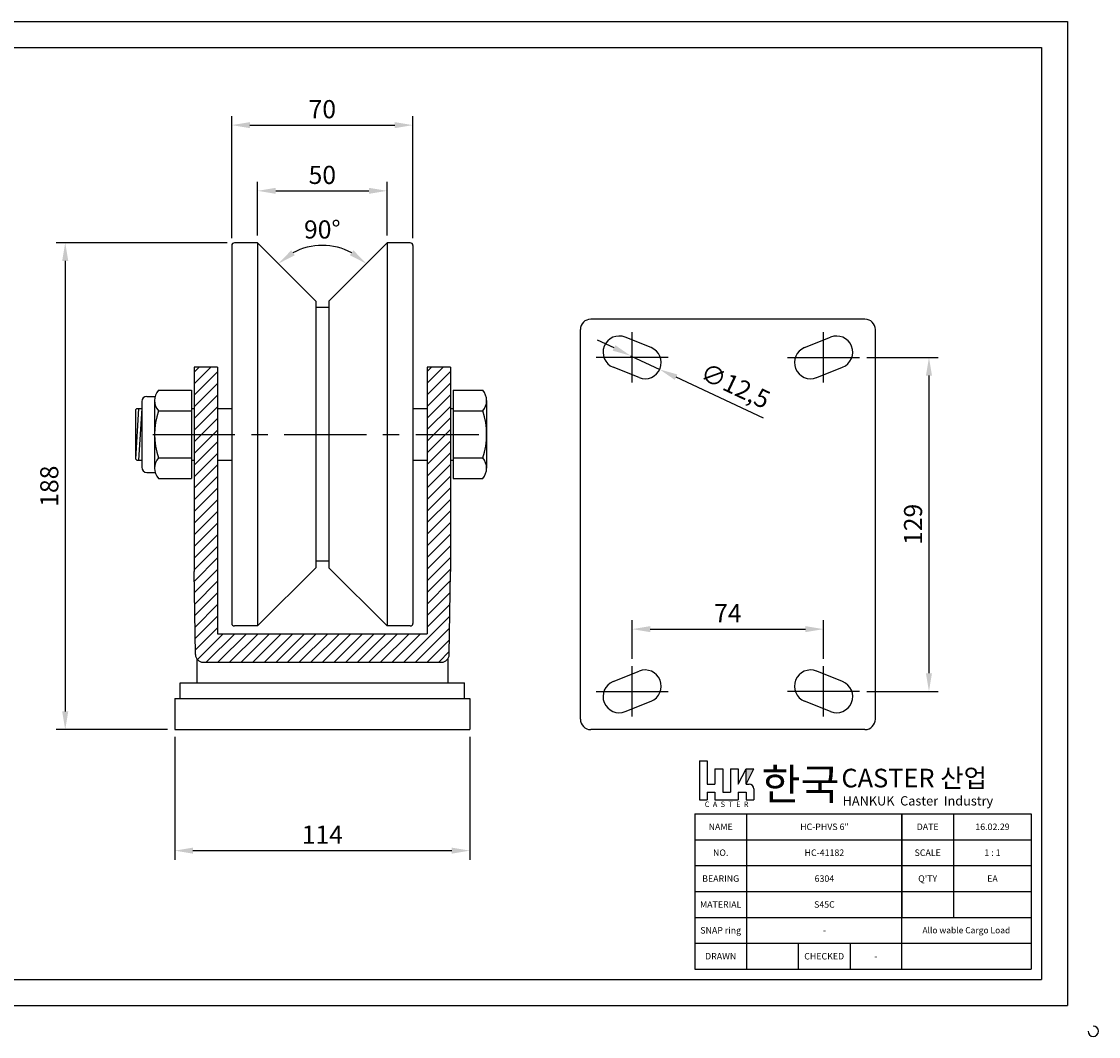
# Model space of a CAD drawing. Units: millimetres. Extents: x 4532 to 5236, y 2227 to 2631.
# Drawn here: x 4820 to 5236, y 2227 to 2619 of the extents above; entities that cross this region are included whole.
import ezdxf

# ---------------------------------------------------------------- set-up
doc = ezdxf.new("R2010")
doc.units = ezdxf.units.MM
doc.linetypes.add('CENTER', pattern=[50.8, 31.75, -6.35, 6.35, -6.35])
doc.styles.get("Standard").update_dxf_attribs({"font": 'txt.shx', "bigfont": 'whgtxt.shx'})
doc.dimstyles.new('ISO-25', dxfattribs={"dimtxt": 2.5, "dimasz": 2.5, "dimexe": 1.25, "dimexo": 0.625, "dimtad": 1, "dimtxsty": 'Standard', "dimcen": 2.5, "dimclrd": 3, "dimclre": 3, "dimadec": 0, "dimazin": 0, "dimtfac": 1, "dimtmove": 0, "dimatfit": 3, "dimfxl": 1, "dimarcsym": 0})

# ---------------------------------------------------------------- blocks, each defined once
blk = doc.blocks.new('*D13')
at = {"color": 3, "lineweight": -2}
for p, q in [((4878.76, 2343.16), (4878.76, 2295.7)), ((4992.76, 2343.16), (4992.76, 2295.7)), ((4885.76, 2299.2), (4985.76, 2299.2))]:
    blk.add_line(p, q, dxfattribs=at)
at = {"color": 3}
for points in [[(4885.76, 2300.36), (4885.76, 2298.03), (4878.76, 2299.2)], [(4985.76, 2300.36), (4985.76, 2298.03), (4992.76, 2299.2)]]:
    blk.add_solid(points, dxfattribs=at)
at = {"layer": 'Defpoints', "color": 0}
for p in [(4878.76, 2345.96, -4.32), (4992.76, 2345.96, -4.32), (4992.76, 2299.2)]:
    blk.add_point(p, dxfattribs=at)
at = {"color": 0, "insert": (4935.76, 2304.45), "char_height": 7, "attachment_point": 5}
blk.add_mtext('114', dxfattribs=at)
blk = doc.blocks.new('*D14')
at = {"color": 3, "lineweight": -2}
for p, q in [((4898.96, 2533.96), (4832.9, 2533.96)), ((4836.4, 2526.96), (4836.4, 2352.96)), ((4875.96, 2345.96), (4832.9, 2345.96))]:
    blk.add_line(p, q, dxfattribs=at)
at = {"color": 3}
for points in [[(4835.23, 2526.96), (4837.57, 2526.96), (4836.4, 2533.96)], [(4835.23, 2352.96), (4837.57, 2352.96), (4836.4, 2345.96)]]:
    blk.add_solid(points, dxfattribs=at)
at = {"layer": 'Defpoints', "color": 0}
for p in [(4901.76, 2533.96, -4.32), (4836.4, 2345.96), (4878.76, 2345.96, -4.32)]:
    blk.add_point(p, dxfattribs=at)
at = {"color": 0, "insert": (4831.15, 2439.96), "char_height": 7, "attachment_point": 5, "rotation": 90}
blk.add_mtext('188', dxfattribs=at)
blk = doc.blocks.new('*D17')
at = {"color": 3, "lineweight": -2}
for p, q in [((4900.76, 2535.76), (4900.76, 2582.92)), ((4970.76, 2535.76), (4970.76, 2582.92)), ((4907.76, 2579.42), (4963.76, 2579.42))]:
    blk.add_line(p, q, dxfattribs=at)
at = {"color": 3}
for points in [[(4907.76, 2580.58), (4907.76, 2578.25), (4900.76, 2579.42)], [(4963.76, 2580.58), (4963.76, 2578.25), (4970.76, 2579.42)]]:
    blk.add_solid(points, dxfattribs=at)
at = {"layer": 'Defpoints', "color": 0}
for p in [(4970.76, 2579.42), (4900.76, 2532.96, -4.32), (4970.76, 2532.96, -4.32)]:
    blk.add_point(p, dxfattribs=at)
at = {"color": 0, "insert": (4935.76, 2584.67), "char_height": 7, "attachment_point": 5}
blk.add_mtext('70', dxfattribs=at)
blk = doc.blocks.new('*D18')
at = {"color": 3, "lineweight": -2}
for p, q in [((4910.76, 2536.76), (4910.76, 2557.53)), ((4960.76, 2536.76), (4960.76, 2557.53)), ((4917.76, 2554.03), (4953.76, 2554.03))]:
    blk.add_line(p, q, dxfattribs=at)
at = {"color": 3}
for points in [[(4917.76, 2555.2), (4917.76, 2552.87), (4910.76, 2554.03)], [(4953.76, 2555.2), (4953.76, 2552.87), (4960.76, 2554.03)]]:
    blk.add_solid(points, dxfattribs=at)
at = {"layer": 'Defpoints', "color": 0}
for p in [(4960.76, 2554.03), (4910.76, 2533.96, -4.32), (4960.76, 2533.96, -4.32)]:
    blk.add_point(p, dxfattribs=at)
at = {"color": 0, "insert": (4935.76, 2559.28), "char_height": 7, "attachment_point": 5}
blk.add_mtext('50', dxfattribs=at)
blk = doc.blocks.new('*D19')
at = {"color": 3, "lineweight": -2}
blk.add_arc((4935.76, 2508.96), 23.99, 61.7755, 118.2245, dxfattribs=at)
at = {"color": 3}
for points in [[(4925.11, 2529.17), (4923.72, 2531.04), (4918.8, 2525.93)], [(4947.81, 2531.04), (4946.41, 2529.17), (4952.73, 2525.93)]]:
    blk.add_solid(points, dxfattribs=at)
at = {"layer": 'Defpoints', "color": 0}
for p in [(4910.76, 2533.96, -4.32), (4941.97, 2532.14), (4960.76, 2533.96, -4.32), (4933.26, 2511.46, -4.32), (4938.26, 2511.46, -4.32)]:
    blk.add_point(p, dxfattribs=at)
at = {"color": 0, "insert": (4935.76, 2538.21), "char_height": 7, "attachment_point": 5}
blk.add_mtext('90°', dxfattribs=at)
blk = doc.blocks.new('*D21')
at = {"color": 3, "lineweight": -2}
for p, q in [((5055.49, 2373.24), (5055.49, 2388.24)), ((5129.49, 2373.24), (5129.49, 2388.24)), ((5062.49, 2384.74), (5122.49, 2384.74))]:
    blk.add_line(p, q, dxfattribs=at)
at = {"color": 3}
for points in [[(5062.49, 2385.91), (5062.49, 2383.58), (5055.49, 2384.74)], [(5122.49, 2385.91), (5122.49, 2383.58), (5129.49, 2384.74)]]:
    blk.add_solid(points, dxfattribs=at)
at = {"layer": 'Defpoints', "color": 0}
for p in [(5129.49, 2384.74), (5055.49, 2370.44, -4.32), (5129.49, 2370.44, -4.32)]:
    blk.add_point(p, dxfattribs=at)
at = {"color": 0, "insert": (5092.49, 2389.99), "char_height": 7, "attachment_point": 5}
blk.add_mtext('74', dxfattribs=at)
blk = doc.blocks.new('*D22')
at = {"color": 3, "lineweight": -2}
for p, q in [((5146.21, 2489.71), (5173.71, 2489.71)), ((5170.21, 2482.71), (5170.21, 2367.71)), ((5146.21, 2360.71), (5173.71, 2360.71))]:
    blk.add_line(p, q, dxfattribs=at)
at = {"color": 3}
for points in [[(5169.04, 2482.71), (5171.37, 2482.71), (5170.21, 2489.71)], [(5169.04, 2367.71), (5171.37, 2367.71), (5170.21, 2360.71)]]:
    blk.add_solid(points, dxfattribs=at)
at = {"layer": 'Defpoints', "color": 0}
for p in [(5143.41, 2489.71, -4.32), (5143.41, 2360.71, -4.32), (5170.21, 2360.71)]:
    blk.add_point(p, dxfattribs=at)
at = {"color": 0, "insert": (5164.96, 2425.21), "char_height": 7, "attachment_point": 5, "rotation": 90}
blk.add_mtext('129', dxfattribs=at)
blk = doc.blocks.new('*D23')
at = {"color": 3, "lineweight": -2}
for p, q in [((5048.5, 2493.35), (5042.16, 2496.33)), ((5054.83, 2490.37), (5066.14, 2485.05)), ((5106.26, 2466.18), (5072.48, 2482.07))]:
    blk.add_line(p, q, dxfattribs=at)
at = {"color": 3}
for points in [[(5048.99, 2494.41), (5048, 2492.3), (5054.83, 2490.37)], [(5072.97, 2483.13), (5071.98, 2481.02), (5066.14, 2485.05)]]:
    blk.add_solid(points, dxfattribs=at)
at = {"layer": 'Defpoints', "color": 0}
for p in [(5054.83, 2490.37, -4.32), (5066.14, 2485.05, -4.32)]:
    blk.add_point(p, dxfattribs=at)
at = {"color": 0, "insert": (5095.02, 2477.92), "char_height": 7, "attachment_point": 5, "rotation": 334.8114}
blk.add_mtext('∅12,5', dxfattribs=at)

msp = doc.modelspace()

# ---------------------------------------------------------------- hatches: boundary and pattern name
h = msp.add_hatch()
h.set_pattern_fill('ANSI31', color=256, style=0)
h.paths.add_polyline_path([(4886.263, 2406.962), (4886.72, 2374.919, 0.4100358), (4889.72, 2371.962), (4981.805, 2371.962, 0.4100358), (4984.805, 2374.919), (4985.263, 2406.962), (4985.263, 2485.962), (4976.263, 2485.962), (4976.263, 2382.962), (4895.263, 2382.962), (4895.263, 2485.962), (4886.263, 2485.962)])
msp.add_hatch(color=1).paths.add_polyline_path([(5102.511, 2330.823), (5099.511, 2330.823), (5099.511, 2324.823)])

# ---------------------------------------------------------------- linework, layer by layer
for p, q in [((4543.711, 2619.423), (5223.711, 2619.423)), ((5223.711, 2619.423), (5223.711, 2239.423)), ((4553.711, 2609.423), (5213.711, 2609.423)), ((5213.711, 2609.423), (5213.711, 2249.423)), ((4900.763, 2532.962, -4.317), (4900.763, 2386.962, -4.317)), ((4910.763, 2533.962, -4.317), (4901.763, 2533.962, -4.317)), ((4910.763, 2533.962, -4.317), (4910.763, 2385.962, -4.317)), ((4910.763, 2533.962, -4.317), (4933.263, 2511.462, -4.317)), ((4960.763, 2533.962, -4.317), (4938.263, 2511.462, -4.317)), ((4960.763, 2533.962, -4.317), (4960.763, 2385.962, -4.317)), ((4969.763, 2533.962, -4.317), (4960.763, 2533.962, -4.317)), ((4970.763, 2532.962, -4.317), (4970.763, 2386.962, -4.317)), ((4933.263, 2511.462, -4.317), (4933.263, 2408.462, -4.317)), ((4938.263, 2511.462, -4.317), (4938.263, 2408.462, -4.317)), ((4938.263, 2508.962, -4.317), (4933.263, 2508.962, -4.317)), ((5145.486, 2504.462, -4.317), (5039.486, 2504.462, -4.317)), ((5035.486, 2349.962, -4.317), (5035.486, 2500.462, -4.317)), ((5062.808, 2493.515, -4.317), (5052.808, 2497.515, -4.317)), ((5122.165, 2493.515, -4.317), (5132.165, 2497.515, -4.317)), ((5149.486, 2349.962, -4.317), (5149.486, 2500.462, -4.317)), ((4886.263, 2485.962, -4.317), (4886.263, 2406.962, -4.317)), ((4895.263, 2485.962, -4.317), (4886.263, 2485.962, -4.317)), ((4895.263, 2485.962, -4.317), (4895.263, 2382.962, -4.317)), ((4976.263, 2485.962, -4.317), (4976.263, 2382.962, -4.317)), ((4985.263, 2485.962, -4.317), (4976.263, 2485.962, -4.317)), ((4985.263, 2485.962, -4.317), (4985.263, 2406.962, -4.317)), ((5058.165, 2481.909, -4.317), (5048.165, 2485.909, -4.317)), ((5126.808, 2481.909, -4.317), (5136.808, 2485.909, -4.317)), ((4872.463, 2477.012, -4.317), (4885.263, 2477.012, -4.317)), ((4885.263, 2477.012, -4.317), (4885.263, 2442.912, -4.317)), ((4986.263, 2477.012, -4.317), (4997.763, 2477.012, -4.317)), ((4986.263, 2477.012, -4.317), (4986.263, 2442.912, -4.317)), ((4865.963, 2472.662, -4.317), (4865.963, 2447.262, -4.317)), ((4867.963, 2474.662, -4.317), (4871.191, 2474.662, -4.317)), ((4870.963, 2473.012, -4.317), (4870.963, 2446.912, -4.317)), ((4999.263, 2473.012, -4.317), (4999.263, 2446.912, -4.317)), ((4863.563, 2469.462, -4.317), (4864.063, 2469.962, -4.317)), ((4863.563, 2469.462, -4.317), (4863.563, 2450.462, -4.317)), ((4864.763, 2469.962, -4.317), (4863.591, 2450.434, -4.317)), ((4864.063, 2469.962, -4.317), (4865.963, 2469.962, -4.317)), ((4865.963, 2469.962, -4.317), (4864.763, 2449.962, -4.317)), ((4872.463, 2469.012, -4.317), (4885.263, 2469.012, -4.317)), ((4885.263, 2469.962, -4.317), (4886.263, 2469.962, -4.317)), ((4895.263, 2469.962, -4.317), (4900.763, 2469.962, -4.317)), ((4970.763, 2469.962, -4.317), (4976.263, 2469.962, -4.317)), ((4985.263, 2469.962, -4.317), (4986.263, 2469.962, -4.317)), ((4986.263, 2469.012, -4.317), (4997.763, 2469.012, -4.317)), ((4863.563, 2450.462, -4.317), (4864.063, 2449.962, -4.317)), ((4864.063, 2449.962, -4.317), (4865.963, 2449.962, -4.317)), ((4872.463, 2450.912, -4.317), (4885.263, 2450.912, -4.317)), ((4885.263, 2449.962, -4.317), (4886.263, 2449.962, -4.317)), ((4895.263, 2449.962, -4.317), (4900.763, 2449.962, -4.317)), ((4970.763, 2449.962, -4.317), (4976.263, 2449.962, -4.317)), ((4985.263, 2449.962, -4.317), (4986.263, 2449.962, -4.317)), ((4986.263, 2450.912, -4.317), (4997.763, 2450.912, -4.317)), ((4867.963, 2445.262, -4.317), (4871.191, 2445.262, -4.317)), ((4872.463, 2442.912, -4.317), (4885.263, 2442.912, -4.317)), ((4986.263, 2442.912, -4.317), (4997.763, 2442.912, -4.317)), ((4938.263, 2410.962, -4.317), (4933.263, 2410.962, -4.317)), ((4886.72, 2374.919, -4.317), (4886.263, 2406.962, -4.317)), ((4910.763, 2385.962, -4.317), (4933.263, 2408.462, -4.317)), ((4960.763, 2385.962, -4.317), (4938.263, 2408.462, -4.317)), ((4984.805, 2374.919, -4.317), (4985.263, 2406.962, -4.317)), ((4910.763, 2385.962, -4.317), (4901.763, 2385.962, -4.317)), ((4969.763, 2385.962, -4.317), (4960.763, 2385.962, -4.317)), ((4895.263, 2382.962, -4.317), (4976.263, 2382.962, -4.317)), ((4887.263, 2373.241, -4.317), (4887.263, 2363.962, -4.317)), ((4984.263, 2373.241, -4.317), (4984.263, 2363.962, -4.317)), ((4889.72, 2371.962, -4.317), (4981.805, 2371.962, -4.317)), ((5048.165, 2364.515, -4.317), (5058.165, 2368.515, -4.317)), ((5136.808, 2364.515, -4.317), (5126.808, 2368.515, -4.317)), ((4880.763, 2363.962, -4.317), (4990.763, 2363.962, -4.317)), ((4880.763, 2357.962, -4.317), (4880.763, 2363.962, -4.317)), ((4990.763, 2357.962, -4.317), (4990.763, 2363.962, -4.317)), ((4878.763, 2357.962, -4.317), (4878.763, 2345.962, -4.317)), ((4878.763, 2357.962, -4.317), (4992.763, 2357.962, -4.317)), ((4992.763, 2357.962, -4.317), (4992.763, 2345.962, -4.317)), ((5052.808, 2352.909, -4.317), (5062.808, 2356.909, -4.317)), ((5132.165, 2352.909, -4.317), (5122.165, 2356.909, -4.317)), ((4878.763, 2345.962, -4.317), (4992.763, 2345.962, -4.317)), ((5145.486, 2345.962, -4.317), (5039.486, 2345.962, -4.317)), ((5081.511, 2333.823), (5081.511, 2318.823)), ((5081.511, 2333.823), (5084.511, 2333.823)), ((5084.511, 2333.823), (5084.511, 2324.823)), ((5087.511, 2330.823), (5087.511, 2324.823)), ((5087.511, 2330.823), (5090.511, 2330.823)), ((5090.511, 2330.823), (5090.511, 2321.823)), ((5093.511, 2330.823), (5093.511, 2321.823)), ((5093.511, 2330.823), (5096.511, 2330.823)), ((5096.511, 2330.823), (5096.511, 2324.823)), ((5096.511, 2324.823), (5099.511, 2330.823)), ((5099.511, 2330.823), (5102.511, 2330.823)), ((5099.511, 2324.823), (5102.511, 2330.823)), ((5099.511, 2324.823), (5099.511, 2330.823)), ((5084.511, 2324.823), (5087.511, 2324.823)), ((5099.511, 2324.823), (5100.711, 2324.823)), ((5102.511, 2323.023), (5102.511, 2318.823)), ((5081.511, 2318.823), (5084.511, 2318.823)), ((5084.511, 2321.823), (5084.511, 2318.823)), ((5084.511, 2321.823), (5087.511, 2321.823)), ((5087.511, 2321.823), (5087.511, 2318.823)), ((5087.511, 2318.823), (5090.511, 2318.823)), ((5090.511, 2321.823), (5093.511, 2321.823)), ((5090.511, 2318.823), (5096.511, 2318.823)), ((5096.511, 2321.823), (5096.511, 2318.823)), ((5096.511, 2321.823), (5099.511, 2321.823)), ((5099.511, 2321.823), (5099.511, 2318.823)), ((5099.511, 2318.823), (5102.511, 2318.823)), ((5079.711, 2313.423), (5159.711, 2313.423)), ((5079.711, 2313.423), (5079.711, 2253.423)), ((5079.711, 2313.423), (5197.311, 2313.423)), ((5099.711, 2313.423), (5099.711, 2253.423)), ((5099.711, 2313.423), (5099.711, 2253.423)), ((5159.711, 2313.423), (5209.711, 2313.423)), ((5159.711, 2313.423), (5159.711, 2273.423)), ((5159.711, 2253.423), (5159.711, 2313.423)), ((5179.711, 2313.423), (5179.711, 2273.423)), ((5209.711, 2313.423), (5209.711, 2253.423)), ((5079.711, 2303.423), (5159.711, 2303.423)), ((5159.711, 2303.423), (5209.711, 2303.423)), ((5079.711, 2293.423), (5159.711, 2293.423)), ((5159.711, 2293.423), (5209.711, 2293.423)), ((5079.711, 2283.423), (5159.711, 2283.423)), ((5159.711, 2283.423), (5209.711, 2283.423)), ((5079.711, 2273.423), (5159.711, 2273.423)), ((5159.711, 2273.423), (5209.711, 2273.423)), ((5209.711, 2267.423), (5209.711, 2253.423)), ((5079.711, 2263.423), (5159.711, 2263.423)), ((5119.711, 2263.423), (5119.711, 2253.423)), ((5139.711, 2263.423), (5139.711, 2253.423)), ((5159.711, 2263.423), (5209.711, 2263.423)), ((5079.711, 2253.423), (5159.711, 2253.423)), ((5159.711, 2253.423), (5209.711, 2253.423)), ((4553.711, 2249.423), (5213.711, 2249.423)), ((4543.711, 2239.423), (5223.711, 2239.423))]:
    msp.add_line(p, q)
at = {"color": 1, "linetype": 'CENTER'}
for p, q in [((5055.486, 2479.981, -4.317), (5055.486, 2499.443, -4.317)), ((5129.486, 2479.981, -4.317), (5129.486, 2499.443, -4.317)), ((5069.408, 2489.712, -4.317), (5041.565, 2489.712, -4.317)), ((5115.565, 2489.712, -4.317), (5143.408, 2489.712, -4.317)), ((4870.263, 2459.962, -4.317), (4996.263, 2459.962, -4.317)), ((5055.486, 2350.981, -4.317), (5055.486, 2370.443, -4.317)), ((5129.486, 2350.981, -4.317), (5129.486, 2370.443, -4.317)), ((5041.565, 2360.712, -4.317), (5069.408, 2360.712, -4.317)), ((5143.408, 2360.712, -4.317), (5115.565, 2360.712, -4.317))]:
    msp.add_line(p, q, dxfattribs=at)
for centre, radius, start, end in [((4901.763, 2532.962, -4.317), 1, 90, 180), ((4969.763, 2532.962, -4.317), 1, 0, 90), ((5039.486, 2500.462, -4.317), 4, 90, 180), ((5145.486, 2500.462, -4.317), 4, 0, 90), ((5050.486, 2491.712, -4.317), 6.25, 68.19859, 248.19859), ((5134.486, 2491.712, -4.317), 6.25, 291.80141, 111.80141), ((5060.486, 2487.712, -4.317), 6.25, 248.19859, 68.19859), ((5124.486, 2487.712, -4.317), 6.25, 111.80141, 291.80141), ((4877.046, 2473.012, -4.317), 6.083, 138.88791, 221.11209), ((4993.179, 2473.012, -4.317), 6.083, 318.88791, 41.11209), ((4867.963, 2472.662, -4.317), 2, 90, 180), ((4899.013, 2459.962, -4.317), 28.051, 161.17804, 198.82196), ((4872.463, 2469.012, -4.317), 7.105427357601002e-15, 270, 352.22418), ((4971.212, 2459.962, -4.317), 28.051, 341.17804, 18.82196), ((4867.963, 2447.262, -4.317), 2, 180, 270), ((4877.046, 2446.912, -4.317), 6.083, 138.88791, 221.11209), ((4993.179, 2446.912, -4.317), 6.083, 318.88791, 41.11209), ((4901.763, 2386.962, -4.317), 1, 180, 270), ((4969.763, 2386.962, -4.317), 1, 270, 360), ((4889.72, 2374.962, -4.317), 3, 180.81846, 270), ((4981.805, 2374.962, -4.317), 3, 270, 359.18154), ((5060.486, 2362.712, -4.317), 6.25, 291.80141, 111.80141), ((5124.486, 2362.712, -4.317), 6.25, 68.19859, 248.19859), ((5050.486, 2358.712, -4.317), 6.25, 111.80141, 291.80141), ((5134.486, 2358.712, -4.317), 6.25, 248.19859, 68.19859), ((5039.486, 2349.962, -4.317), 4, 180, 270), ((5145.486, 2349.962, -4.317), 4, 270, 0), ((5100.711, 2323.023), 1.8, 0, 90), ((5233.711, 2229.423), 2, 180, 90)]:
    msp.add_arc(centre, radius, start, end)

# ---------------------------------------------------------------- texts
at = {"attachment_point": 1}
for s, insert, char_height, width in [('{\\fHYdnkB|b0|i0|c129|p18;한국}', (5105.511, 2330.823), 12, 30.24896), ('{\\fHYtbrB|b0|i0|c129|p18;\\H0.27778x; \\H3.6x;CASTER 산업}', (5135.76, 2330.823), 7.2, 83.91863), ('{\\fHYnamB|b1|i0|c129|p18; HANKUK  Caster  Industry}', (5135.76, 2320.223), 3.6, 83.91863)]:
    msp.add_mtext(s, dxfattribs=dict(at, insert=insert, char_height=char_height, width=width))
for s, width, heights, insert, char_height, attachment_point in [('{\\fMalgun Gothic|b1|i0|c129|p50;\\C1;C\\C256;  \\C22;A \\C256; \\C2;S \\C256; \\C3;T \\C256; \\C5;E \\C256; \\C196;R}', 35, [0], (5092.011, 2316.051), 2.1, 8), ('NAME', 20, [10], (5089.711, 2308.399), 2.5, 5), ('HC-PHVS 6"', 60, [10], (5129.799, 2308.399), 2.5, 5), ('DATE', 20, [10], (5169.711, 2308.399), 2.5, 5), ('16.02.29', 30, [10], (5194.748, 2308.399), 2.5, 5), ('NO.', 20, [10], (5089.711, 2298.399), 2.5, 5), ('HC-41182', 60, [10], (5129.799, 2298.399), 2.5, 5), ('SCALE', 20, [10], (5169.711, 2298.399), 2.5, 5), ('1 : 1', 30, [10], (5194.748, 2298.399), 2.5, 5), ('BEARING', 20, [10], (5089.711, 2288.399), 2.5, 5), ('6304', 60, [10], (5129.799, 2288.399), 2.5, 5), ("Q'TY", 20, [10], (5169.711, 2288.399), 2.5, 5), ('EA', 30, [10], (5194.748, 2288.399), 2.5, 5), ('MATERIAL', 20, [10], (5089.711, 2278.399), 2.5, 5), ('S45C', 60, [10], (5129.799, 2278.399), 2.5, 5), ('SNAP ring', 20, [10], (5089.711, 2268.399), 2.5, 5), ('Allo wable Cargo Load', 50.0335, [10], (5184.656, 2268.443), 2.4, 5), ('-', 60, [10], (5129.799, 2268.399), 2.5, 5), ('DRAWN', 20, [10], (5089.711, 2258.399), 2.5, 5), ('CHECKED', 20, [10], (5129.711, 2258.399), 2.5, 5), ('-', 20, [10], (5149.711, 2258.399), 2.5, 5)]:
    msp.add_mtext_dynamic_manual_height_columns(s, width=width, gutter_width=12.5, heights=heights, dxfattribs=dict(insert=insert, char_height=char_height, attachment_point=attachment_point))

# ---------------------------------------------------------------- dimensions: what is measured, and where the dimension line sits
for base, p1, p2, picture, middle in [((4970.763, 2579.415), (4900.763, 2532.962, -4.317), (4970.763, 2532.962, -4.317), '*D17', (4935.763, 2584.665)), ((4960.763, 2554.035), (4910.763, 2533.962, -4.317), (4960.763, 2533.962, -4.317), '*D18', (4935.763, 2559.285)), ((5129.486, 2384.742), (5055.486, 2370.443, -4.317), (5129.486, 2370.443, -4.317), '*D21', (5092.486, 2389.992)), ((4992.763, 2299.195), (4878.763, 2345.962, -4.317), (4992.763, 2345.962, -4.317), '*D13', (4935.763, 2304.445))]:
    dim = msp.add_linear_dim(base=base, p1=p1, p2=p2, dimstyle='ISO-25', override={"dimscale": 2.8, "dimexo": 1})
    dim.commit()
    dim.dimension.update_dxf_attribs({"geometry": picture, "text_midpoint": middle})
dim = msp.add_angular_dim_2l(base=(4941.973, 2532.138), line1=((4960.763, 2533.962, -4.317), (4938.263, 2511.462, -4.317)), line2=((4910.763, 2533.962, -4.317), (4933.263, 2511.462, -4.317)), dimstyle='ISO-25', override={"dimscale": 2.8, "dimexo": 1})
dim.commit()
dim.dimension.update_dxf_attribs({"geometry": '*D19', "text_midpoint": (4935.763, 2538.206)})
for base, p1, p2, picture, middle in [((4836.402, 2345.962), (4901.763, 2533.962, -4.317), (4878.763, 2345.962, -4.317), '*D14', (4831.152, 2439.962)), ((5170.206, 2360.712), (5143.408, 2489.712, -4.317), (5143.408, 2360.712, -4.317), '*D22', (5164.956, 2425.212))]:
    dim = msp.add_linear_dim(base=base, p1=p1, p2=p2, angle=90, dimstyle='ISO-25', override={"dimscale": 2.8, "dimexo": 1})
    dim.commit()
    dim.dimension.update_dxf_attribs({"geometry": picture, "text_midpoint": middle})
dim = msp.add_diameter_dim_2p(p1=(5054.831, 2490.372, -4.317), p2=(5066.142, 2485.052, -4.317), dimstyle='ISO-25', override={"dimscale": 2.8, "dimexo": 1})
dim.commit()
dim.dimension.update_dxf_attribs({"geometry": '*D23', "text_midpoint": (5095.018, 2477.917)})

doc.saveas('drawing.dxf')
